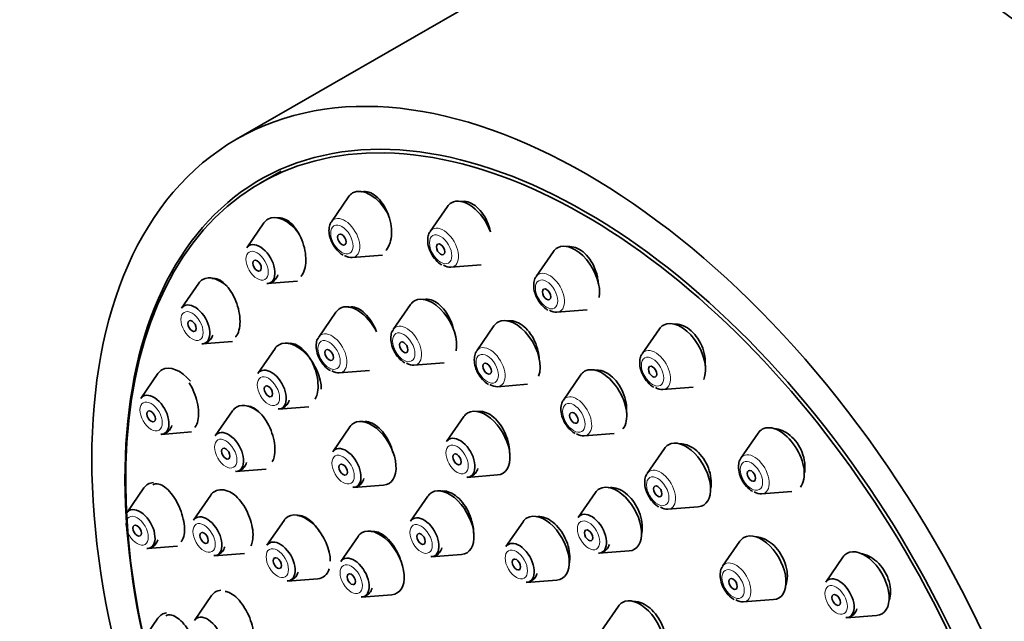
# Model space of a CAD drawing. Units: millimetres. Extents: x 0 to 1478, y 0 to 1758.
# Drawn here: x 257 to 306, y 613 to 643 of the extents above; entities that cross this region are included whole.
import ezdxf
from ezdxf import colors
from ezdxf.entities.mleader import LeaderData, LeaderLine
from ezdxf.math import Vec2, Vec3

# ---------------------------------------------------------------- set-up
doc = ezdxf.new("R2010")
doc.units = ezdxf.units.MM
doc.layers.add('DV5_Défaut', color=7, linetype='Continuous')
doc.layers.add('Défaut', color=7, linetype='Continuous')

# ---------------------------------------------------------------- blocks, each defined once
blk = doc.blocks.new('_DOT')
at = {"color": 0}
blk.add_line((0, 0), (-1, 0), dxfattribs=at)
at = {"color": 0, "const_width": 0.333}
blk.add_lwpolyline([(-0.1665, 0, 1), (0.1665, 0, 1)], format="xyb", close=True, dxfattribs=at)
blk = doc.blocks.new('SE4')
at = {"layer": 'DV5_Défaut', "color": 7, "linetype": 'Continuous', "lineweight": 35}
for p, q in [((285.207, 647.293), (267.529, 637.087)), ((269.769, 635.493), (268.708, 634.881)), ((273.142, 634.206), (272.282, 632.956)), ((278.088, 633.716), (277.227, 632.466)), ((268.895, 632.895), (268.035, 631.645)), ((273.316, 631.164), (274.829, 631.284)), ((283.395, 631.459), (282.535, 630.208)), ((278.262, 630.674), (279.775, 630.794)), ((265.636, 629.873), (264.776, 628.622)), ((269.069, 629.853), (270.582, 629.973)), ((276.239, 628.808), (275.378, 627.558)), ((272.501, 628.424), (271.641, 627.174)), ((283.569, 628.417), (285.082, 628.536)), ((280.419, 627.734), (279.558, 626.483)), ((288.702, 627.588), (287.842, 626.337)), ((265.81, 626.83), (267.324, 626.95)), ((269.461, 626.607), (268.6, 625.356)), ((276.413, 625.766), (277.926, 625.886)), ((263.588, 625.345), (262.727, 624.094)), ((272.675, 625.382), (274.188, 625.502)), ((284.757, 625.273), (283.896, 624.022)), ((280.593, 624.691), (282.106, 624.811)), ((288.877, 624.545), (290.39, 624.665)), ((267.325, 623.481), (266.464, 622.23)), ((269.635, 623.564), (271.148, 623.684)), ((278.909, 623.191), (278.049, 621.94)), ((263.762, 622.302), (265.275, 622.422)), ((273.203, 622.681), (272.343, 621.431)), ((284.931, 622.231), (286.444, 622.35)), ((293.648, 622.367), (292.788, 621.117)), ((288.956, 621.594), (288.096, 620.344)), ((267.499, 620.438), (269.012, 620.558)), ((279.083, 620.148), (280.596, 620.268)), ((262.889, 619.62), (262.028, 618.369)), ((273.378, 619.639), (274.891, 619.758)), ((285.498, 619.387), (284.637, 618.136)), ((293.822, 619.325), (295.335, 619.444)), ((266.238, 619.258), (265.378, 618.008)), ((277.106, 619.207), (276.246, 617.956)), ((289.131, 618.552), (290.644, 618.672)), ((269.909, 617.995), (269.049, 616.744)), ((281.879, 617.928), (281.018, 616.677)), ((273.612, 617.19), (272.751, 615.939)), ((292.732, 616.948), (291.871, 615.697)), ((263.063, 616.577), (264.576, 616.697)), ((285.672, 616.344), (287.185, 616.464)), ((266.413, 616.216), (267.926, 616.336)), ((277.28, 616.164), (278.793, 616.284)), ((297.895, 616.152), (297.035, 614.902)), ((270.083, 614.952), (271.596, 615.072)), ((282.053, 614.885), (283.566, 615.005)), ((266.276, 614.228), (265.416, 612.977)), ((273.786, 614.147), (275.299, 614.267)), ((292.906, 613.905), (294.419, 614.025)), ((286.652, 613.696), (285.791, 612.445)), ((263.588, 613.088), (262.727, 611.837)), ((298.069, 613.11), (299.582, 613.23))]:
    blk.add_line(p, q, dxfattribs=at)
for centre, major_axis, start_param, end_param in [((302.707, 616.982), (17.5, -30.311), 0, 3.141593), ((285.029, 606.776), (16.325, -28.276), 0, 4.443461), ((284.958, 606.735), (16.25, -28.146), 0, 4.209704), ((274.218, 632.879), (-0.875, 1.516), 0, 0.268375), ((274.218, 632.879), (-0.875, 1.516), 4.666612, 6.283185), ((279.163, 632.389), (-0.875, 1.516), 0, 0.268375), ((279.163, 632.389), (-0.875, 1.516), 4.431094, 6.283185), ((269.971, 631.568), (-0.875, 1.516), 4.913001, 6.283185), ((269.971, 631.568), (-0.875, 1.516), 0, 0.268375), ((268.694, 630.831), (-0.536, 0.929), 0, 0.268375), ((268.694, 630.831), (-0.536, 0.929), 2.873218, 6.283185), ((284.471, 630.132), (-0.875, 1.516), 0, 0.268375), ((284.471, 630.132), (-0.875, 1.516), 3.731082, 6.283185), ((272.941, 632.142), (-0.536, 0.929), 2.356194, 2.873218), ((277.887, 631.652), (-0.536, 0.929), 2.356194, 2.873218), ((266.712, 628.545), (-0.875, 1.516), 5.219681, 6.283185), ((266.712, 628.545), (-0.875, 1.516), 0, 0.268375), ((277.314, 627.481), (-0.875, 1.516), 3.720659, 6.283185), ((265.435, 627.808), (-0.536, 0.929), 0, 0.268375), ((265.435, 627.808), (-0.536, 0.929), 2.873218, 6.283185), ((273.577, 627.097), (-0.875, 1.516), 4.606744, 6.283185), ((277.314, 627.481), (-0.875, 1.516), 0, 0.268375), ((273.577, 627.097), (-0.875, 1.516), 0, 0.268375), ((283.194, 629.395), (-0.536, 0.929), 2.356194, 2.873218), ((281.495, 626.406), (-0.875, 1.516), 0, 0.268375), ((281.495, 626.406), (-0.875, 1.516), 3.553476, 6.283185), ((289.778, 626.261), (-0.875, 1.516), 0, 0.268375), ((289.778, 626.261), (-0.875, 1.516), 3.534003, 6.283185), ((270.536, 625.28), (-0.875, 1.516), 0, 0.268375), ((270.536, 625.28), (-0.875, 1.516), 3.926991, 6.283185), ((264.663, 624.017), (-0.875, 1.516), 5.022342, 6.283185), ((276.038, 626.744), (-0.536, 0.929), 2.356194, 2.873218), ((285.832, 623.946), (-0.875, 1.516), 3.360541, 6.283185), ((264.663, 624.017), (-0.875, 1.516), 0, 0.268375), ((269.26, 624.543), (-0.536, 0.929), 0, 0.268375), ((269.26, 624.543), (-0.536, 0.929), 2.873218, 6.283185), ((272.3, 626.36), (-0.536, 0.929), 2.356194, 2.873218), ((285.832, 623.946), (-0.875, 1.516), 0, 0.268375), ((280.218, 625.669), (-0.536, 0.929), 2.356194, 2.873218), ((263.387, 623.28), (-0.536, 0.929), 2.873218, 6.283185), ((288.502, 625.524), (-0.536, 0.929), 2.356194, 2.873218), ((263.387, 623.28), (-0.536, 0.929), 0, 0.268375), ((268.4, 622.153), (-0.875, 1.516), 5.190496, 6.283185), ((268.4, 622.153), (-0.875, 1.516), 0, 0.268375), ((279.985, 621.863), (-0.875, 1.516), 0, 0.268375), ((279.985, 621.863), (-0.875, 1.516), 2.873218, 6.283185), ((274.279, 621.354), (-0.875, 1.516), 0, 0.268375), ((274.279, 621.354), (-0.875, 1.516), 2.873218, 6.283185), ((294.724, 621.04), (-0.875, 1.516), 3.3507, 6.283185), ((267.124, 621.416), (-0.536, 0.929), 0, 0.268375), ((267.124, 621.416), (-0.536, 0.929), 2.873218, 6.283185), ((284.556, 623.209), (-0.536, 0.929), 2.356194, 2.873218), ((294.724, 621.04), (-0.875, 1.516), 0, 0.268375), ((278.708, 621.126), (-0.536, 0.929), 0, 0.268375), ((278.708, 621.126), (-0.536, 0.929), 2.873218, 6.283185), ((290.032, 620.267), (-0.875, 1.516), 0, 0.268375), ((290.032, 620.267), (-0.875, 1.516), 2.873218, 6.283185), ((273.002, 620.617), (-0.536, 0.929), 0, 0.268375), ((273.002, 620.617), (-0.536, 0.929), 2.873218, 6.283185), ((263.965, 618.292), (-0.875, 1.516), 0, 0.268375), ((263.965, 618.292), (-0.875, 1.516), 5.999922, 6.283185), ((267.314, 617.931), (-0.875, 1.516), 0, 0.268375), ((267.314, 617.931), (-0.875, 1.516), 5.583793, 6.283185), ((278.182, 617.88), (-0.875, 1.516), 0, 0.268375), ((278.182, 617.88), (-0.875, 1.516), 2.873218, 6.283185), ((286.573, 618.059), (-0.875, 1.516), 0, 0.268375), ((286.573, 618.059), (-0.875, 1.516), 2.873218, 6.283185), ((293.447, 620.303), (-0.536, 0.929), 2.356194, 2.873218), ((262.688, 617.555), (-0.536, 0.929), 0, 0.268375), ((262.688, 617.555), (-0.536, 0.929), 2.873218, 6.283185), ((270.985, 616.667), (-0.875, 1.516), 3.926991, 6.283185), ((285.297, 617.322), (-0.536, 0.929), 2.873218, 6.283185), ((288.756, 619.53), (-0.536, 0.929), 2.356194, 2.873218), ((266.038, 617.194), (-0.536, 0.929), 0, 0.268375), ((266.038, 617.194), (-0.536, 0.929), 2.873218, 6.283185), ((270.985, 616.667), (-0.875, 1.516), 0, 0.268375), ((276.905, 617.143), (-0.536, 0.929), 0, 0.268375), ((276.905, 617.143), (-0.536, 0.929), 2.873218, 6.283185), ((282.955, 616.601), (-0.875, 1.516), 0, 0.268375), ((282.955, 616.601), (-0.875, 1.516), 2.873218, 6.283185), ((285.297, 617.322), (-0.536, 0.929), 0, 0.268375), ((274.688, 615.862), (-0.875, 1.516), 0, 0.268375), ((274.688, 615.862), (-0.875, 1.516), 2.873218, 6.283185), ((293.808, 615.62), (-0.875, 1.516), 2.873218, 6.283185), ((269.708, 615.93), (-0.536, 0.929), 0, 0.268375), ((269.708, 615.93), (-0.536, 0.929), 2.873218, 6.283185), ((281.678, 615.864), (-0.536, 0.929), 2.873218, 6.283185), ((293.808, 615.62), (-0.875, 1.516), 0, 0.268375), ((281.678, 615.864), (-0.536, 0.929), 0, 0.268375), ((298.971, 614.825), (-0.875, 1.516), 2.873218, 6.283185), ((273.411, 615.125), (-0.536, 0.929), 0, 0.268375), ((273.411, 615.125), (-0.536, 0.929), 2.873218, 6.283185), ((298.971, 614.825), (-0.875, 1.516), 0, 0.268375), ((270.985, 616.667), (-0.875, 1.516), 2.873218, 3.634309), ((297.694, 614.088), (-0.536, 0.929), 0, 0.268375), ((297.694, 614.088), (-0.536, 0.929), 2.873218, 6.283185), ((267.352, 612.9), (-0.875, 1.516), 0, 0.268375), ((267.352, 612.9), (-0.875, 1.516), 6.006643, 6.283185), ((287.728, 612.368), (-0.875, 1.516), 0, 0.268375), ((287.728, 612.368), (-0.875, 1.516), 2.873218, 6.283185), ((292.531, 614.883), (-0.536, 0.929), 2.356194, 2.873218), ((264.663, 611.761), (-0.875, 1.516), 0, 0.268375), ((264.663, 611.761), (-0.875, 1.516), 6.041315, 6.283185), ((266.075, 612.163), (-0.536, 0.929), 0, 0.268375), ((266.075, 612.163), (-0.536, 0.929), 2.873218, 6.283185)]:
    blk.add_ellipse(centre, major_axis=major_axis, ratio=0.57735, start_param=start_param, end_param=end_param, dxfattribs=at)
for centre, major_axis in [((285.029, 606.776), (17.5, -30.311)), ((272.803, 632.062), (0.15, -0.26)), ((277.749, 631.573), (0.15, -0.26)), ((268.556, 630.751), (0.15, -0.26)), ((283.056, 629.315), (0.15, -0.26)), ((265.298, 627.729), (0.15, -0.26)), ((275.9, 626.665), (-0.15, 0.26)), ((272.163, 626.28), (-0.15, 0.26)), ((280.08, 625.59), (-0.15, 0.26)), ((288.364, 625.444), (0.15, -0.26)), ((269.122, 624.463), (-0.15, 0.26)), ((263.249, 623.201), (0.15, -0.26)), ((284.418, 623.129), (-0.15, 0.26)), ((266.986, 621.337), (-0.15, 0.26)), ((278.571, 621.047), (-0.15, 0.26)), ((272.865, 620.537), (-0.15, 0.26)), ((293.31, 620.223), (0.15, -0.26)), ((288.618, 619.45), (-0.15, 0.26)), ((262.55, 617.476), (0.15, -0.26)), ((265.9, 617.114), (-0.15, 0.26)), ((276.767, 617.063), (-0.15, 0.26)), ((285.159, 617.243), (-0.15, 0.26)), ((269.571, 615.851), (-0.15, 0.26)), ((281.54, 615.784), (-0.15, 0.26)), ((273.273, 615.046), (-0.15, 0.26)), ((292.393, 614.804), (-0.15, 0.26)), ((297.556, 614.008), (0.15, -0.26))]:
    blk.add_ellipse(centre, major_axis=major_axis, ratio=0.57735, dxfattribs=at)
at = {"layer": 'DV5_Défaut', "color": 7, "linetype": 'Continuous', "lineweight": 18}
for centre, start_param, end_param in [((272.941, 632.142), 2.873218, 6.283185), ((272.941, 632.142), 0, 0.268375), ((277.887, 631.652), 2.873218, 6.283185), ((277.887, 631.652), 0, 0.268375), ((283.194, 629.395), 0, 0.268375), ((283.194, 629.395), 2.873218, 6.283185), ((276.038, 626.744), 2.873218, 6.283185), ((272.3, 626.36), 0, 0.268375), ((272.3, 626.36), 2.873218, 6.283185), ((276.038, 626.744), 0, 0.268375), ((280.218, 625.669), 2.873218, 6.283185), ((280.218, 625.669), 0, 0.268375), ((288.502, 625.524), 0, 0.268375), ((288.502, 625.524), 2.873218, 6.283185), ((284.556, 623.209), 2.873218, 6.283185), ((284.556, 623.209), 0, 0.268375), ((293.447, 620.303), 2.873218, 6.283185), ((293.447, 620.303), 0, 0.268375), ((288.756, 619.53), 0, 0.268375), ((288.756, 619.53), 2.873218, 6.283185), ((292.531, 614.883), 2.873218, 6.283185), ((292.531, 614.883), 0, 0.268375)]:
    blk.add_ellipse(centre, major_axis=(-0.536, 0.929), ratio=0.57735, start_param=start_param, end_param=end_param, dxfattribs=at)
for centre in [(272.803, 632.062), (277.749, 631.573), (268.556, 630.751), (283.056, 629.315), (265.298, 627.729), (275.9, 626.665), (272.163, 626.28), (280.08, 625.59), (288.364, 625.444), (269.122, 624.463), (263.249, 623.201), (284.418, 623.129), (266.986, 621.337), (278.571, 621.047), (272.865, 620.537), (293.31, 620.223), (288.618, 619.45), (262.55, 617.476), (265.9, 617.114), (276.767, 617.063), (285.159, 617.243), (269.571, 615.851), (281.54, 615.784), (273.273, 615.046), (292.393, 614.804), (297.556, 614.008)]:
    blk.add_ellipse(centre, major_axis=(-0.396, 0.686), ratio=0.57735, dxfattribs=at)
at = {"layer": 'DV5_Défaut', "color": 7, "linetype": 'Continuous', "lineweight": 35}
for points, knots in [([(275.004, 631.52), (275.013, 631.53), (275.023, 631.541), (275.032, 631.552), (275.108, 631.643), (275.17, 631.76), (275.213, 631.894), (275.257, 632.029), (275.283, 632.185), (275.289, 632.349), (275.295, 632.515), (275.281, 632.693), (275.248, 632.87), (275.215, 633.049), (275.161, 633.23), (275.091, 633.4), (275.021, 633.569), (274.934, 633.732), (274.835, 633.873), (274.737, 634.013), (274.626, 634.136), (274.511, 634.231), (274.398, 634.325), (274.277, 634.394), (274.16, 634.433), (274.044, 634.471), (273.928, 634.481), (273.822, 634.46), (273.807, 634.458), (273.793, 634.454), (273.779, 634.451)], [0, 0, 0, 0, 0.01423, 0.01423, 0.01423, 0.132795, 0.132795, 0.132795, 0.252842, 0.252842, 0.252842, 0.374716, 0.374716, 0.374716, 0.497984, 0.497984, 0.497984, 0.621581, 0.621581, 0.621581, 0.744257, 0.744257, 0.744257, 0.865173, 0.865173, 0.865173, 0.984301, 0.984301, 0.984301, 1, 1, 1, 1]), ([(280.238, 632.451), (280.203, 632.621), (280.148, 632.793), (280.079, 632.953), (280.006, 633.12), (279.914, 633.28), (279.811, 633.417), (279.709, 633.553), (279.593, 633.671), (279.473, 633.761), (279.356, 633.85), (279.23, 633.915), (279.108, 633.949), (278.988, 633.983), (278.867, 633.988), (278.756, 633.964), (278.747, 633.962), (278.738, 633.96), (278.729, 633.958)], [0, 0, 0, 0, 0.192776, 0.192776, 0.192776, 0.394759, 0.394759, 0.394759, 0.59404, 0.59404, 0.59404, 0.790273, 0.790273, 0.790273, 0.984483, 0.984483, 0.984483, 1, 1, 1, 1]), ([(270.744, 630.204), (270.751, 630.212), (270.758, 630.22), (270.764, 630.228), (270.835, 630.315), (270.892, 630.429), (270.931, 630.56), (270.971, 630.691), (270.993, 630.844), (270.997, 631.004), (271.001, 631.167), (270.985, 631.342), (270.952, 631.516), (270.919, 631.693), (270.866, 631.873), (270.799, 632.042), (270.731, 632.212), (270.647, 632.376), (270.552, 632.519), (270.458, 632.663), (270.351, 632.79), (270.24, 632.89), (270.13, 632.988), (270.014, 633.063), (269.901, 633.107), (269.789, 633.15), (269.678, 633.164), (269.576, 633.148), (269.565, 633.146), (269.554, 633.144), (269.543, 633.142)], [0, 0, 0, 0, 0.011075, 0.011075, 0.011075, 0.129904, 0.129904, 0.129904, 0.249492, 0.249492, 0.249492, 0.370701, 0.370701, 0.370701, 0.493724, 0.493724, 0.493724, 0.617974, 0.617974, 0.617974, 0.742298, 0.742298, 0.742298, 0.865474, 0.865474, 0.865474, 0.9868, 0.9868, 0.9868, 1, 1, 1, 1]), ([(272.284, 632.945), (272.272, 632.932), (272.207, 632.862), (272.154, 632.648), (272.151, 632.332), (272.265, 631.955), (272.48, 631.598), (272.706, 631.377), (272.832, 631.299), (272.866, 631.278)], [0, 0, 0, 0, 0.028375, 0.175326, 0.348293, 0.54614, 0.746664, 0.942816, 1, 1, 1, 1]), ([(277.23, 632.455), (277.217, 632.442), (277.152, 632.372), (277.1, 632.158), (277.097, 631.842), (277.21, 631.465), (277.425, 631.108), (277.652, 630.888), (277.778, 630.809), (277.811, 630.788)], [0, 0, 0, 0, 0.028375, 0.175326, 0.348293, 0.54614, 0.746664, 0.942816, 1, 1, 1, 1]), ([(285.64, 629.92), (285.632, 630.014), (285.618, 630.109), (285.598, 630.204), (285.561, 630.381), (285.501, 630.561), (285.423, 630.727), (285.347, 630.891), (285.25, 631.046), (285.143, 631.179), (285.036, 631.311), (284.916, 631.424), (284.792, 631.51), (284.669, 631.595), (284.539, 631.656), (284.412, 631.687), (284.287, 631.718), (284.162, 631.72), (284.047, 631.695)], [0, 0, 0, 0, 0.098296, 0.098296, 0.098296, 0.283373, 0.283373, 0.283373, 0.466221, 0.466221, 0.466221, 0.646237, 0.646237, 0.646237, 0.824105, 0.824105, 0.824105, 1, 1, 1, 1]), ([(269.045, 629.865), (269.091, 629.864), (269.208, 629.861), (269.403, 629.97), (269.534, 630.134), (269.582, 630.256), (269.595, 630.299)], [0, 0, 0, 0, 0.164334, 0.492698, 0.826858, 1, 1, 1, 1]), ([(282.537, 630.197), (282.525, 630.184), (282.46, 630.114), (282.407, 629.901), (282.404, 629.585), (282.518, 629.208), (282.733, 628.85), (282.959, 628.63), (283.085, 628.551), (283.119, 628.531)], [0, 0, 0, 0, 0.028375, 0.175326, 0.348293, 0.54614, 0.746664, 0.942816, 1, 1, 1, 1]), ([(267.481, 627.178), (267.487, 627.185), (267.493, 627.193), (267.499, 627.2), (267.564, 627.284), (267.616, 627.395), (267.65, 627.523), (267.685, 627.651), (267.702, 627.8), (267.702, 627.958), (267.702, 628.117), (267.683, 628.289), (267.648, 628.46), (267.613, 628.634), (267.56, 628.811), (267.493, 628.978), (267.426, 629.147), (267.342, 629.311), (267.25, 629.455), (267.158, 629.6), (267.054, 629.729), (266.947, 629.832), (266.84, 629.934), (266.727, 630.013), (266.618, 630.061), (266.51, 630.109), (266.403, 630.128), (266.305, 630.116), (266.301, 630.116), (266.296, 630.115), (266.292, 630.114)], [0, 0, 0, 0, 0.010899, 0.010899, 0.010899, 0.131115, 0.131115, 0.131115, 0.251146, 0.251146, 0.251146, 0.372162, 0.372162, 0.372162, 0.494919, 0.494919, 0.494919, 0.619447, 0.619447, 0.619447, 0.745008, 0.745008, 0.745008, 0.870374, 0.870374, 0.870374, 0.994376, 0.994376, 0.994376, 1, 1, 1, 1]), ([(274.532, 627.438), (274.511, 627.498), (274.487, 627.557), (274.462, 627.615), (274.39, 627.782), (274.3, 627.942), (274.2, 628.081), (274.101, 628.22), (273.989, 628.343), (273.874, 628.439), (273.76, 628.534), (273.64, 628.605), (273.523, 628.646), (273.408, 628.686), (273.293, 628.698), (273.189, 628.68), (273.172, 628.678), (273.155, 628.674), (273.138, 628.669)], [0, 0, 0, 0, 0.077473, 0.077473, 0.077473, 0.301079, 0.301079, 0.301079, 0.524201, 0.524201, 0.524201, 0.745568, 0.745568, 0.745568, 0.9647, 0.9647, 0.9647, 1, 1, 1, 1]), ([(278.412, 627.491), (278.411, 627.497), (278.41, 627.503), (278.408, 627.509), (278.371, 627.684), (278.312, 627.862), (278.238, 628.028), (278.164, 628.195), (278.072, 628.353), (277.969, 628.491), (277.867, 628.627), (277.752, 628.747), (277.634, 628.84), (277.516, 628.932), (277.392, 628.999), (277.272, 629.037), (277.153, 629.075), (277.034, 629.084), (276.925, 629.064), (276.909, 629.061), (276.893, 629.057), (276.877, 629.053)], [0, 0, 0, 0, 0.00638, 0.00638, 0.00638, 0.201534, 0.201534, 0.201534, 0.396556, 0.396556, 0.396556, 0.590243, 0.590243, 0.590243, 0.781997, 0.781997, 0.781997, 0.972089, 0.972089, 0.972089, 1, 1, 1, 1]), ([(282.681, 626.08), (282.675, 626.204), (282.658, 626.333), (282.629, 626.461), (282.591, 626.636), (282.53, 626.813), (282.453, 626.978), (282.377, 627.142), (282.281, 627.299), (282.175, 627.434), (282.07, 627.567), (281.951, 627.684), (281.829, 627.774), (281.708, 627.863), (281.58, 627.927), (281.456, 627.962), (281.332, 627.997), (281.209, 628.004), (281.096, 627.982), (281.085, 627.98), (281.074, 627.978), (281.064, 627.975)], [0, 0, 0, 0, 0.12655, 0.12655, 0.12655, 0.300569, 0.300569, 0.300569, 0.473609, 0.473609, 0.473609, 0.644981, 0.644981, 0.644981, 0.814749, 0.814749, 0.814749, 0.983686, 0.983686, 0.983686, 1, 1, 1, 1]), ([(290.998, 625.738), (291, 625.769), (291.002, 625.8), (291.003, 625.831), (291.009, 626), (290.99, 626.18), (290.949, 626.357), (290.909, 626.531), (290.845, 626.708), (290.763, 626.87), (290.683, 627.03), (290.582, 627.182), (290.47, 627.311), (290.36, 627.439), (290.235, 627.549), (290.106, 627.632), (289.978, 627.714), (289.843, 627.773), (289.712, 627.802), (289.613, 627.824), (289.514, 627.831), (289.42, 627.821)], [0, 0, 0, 0, 0.031992, 0.031992, 0.031992, 0.204757, 0.204757, 0.204757, 0.375743, 0.375743, 0.375743, 0.544113, 0.544113, 0.544113, 0.710231, 0.710231, 0.710231, 0.875437, 0.875437, 0.875437, 1, 1, 1, 1]), ([(265.786, 626.843), (265.832, 626.841), (265.949, 626.838), (266.145, 626.947), (266.275, 627.112), (266.323, 627.234), (266.336, 627.277)], [0, 0, 0, 0, 0.164334, 0.492698, 0.826858, 1, 1, 1, 1]), ([(275.381, 627.547), (275.369, 627.534), (275.303, 627.464), (275.251, 627.25), (275.248, 626.935), (275.361, 626.557), (275.576, 626.2), (275.803, 625.98), (275.929, 625.901), (275.962, 625.881)], [0, 0, 0, 0, 0.028375, 0.175326, 0.348293, 0.54614, 0.746664, 0.942816, 1, 1, 1, 1]), ([(271.458, 624.061), (271.501, 624.133), (271.536, 624.218), (271.561, 624.312), (271.596, 624.442), (271.613, 624.592), (271.611, 624.751), (271.609, 624.911), (271.588, 625.083), (271.55, 625.255), (271.511, 625.428), (271.453, 625.604), (271.381, 625.769), (271.309, 625.936), (271.221, 626.096), (271.123, 626.236), (271.026, 626.376), (270.917, 626.501), (270.805, 626.599), (270.693, 626.697), (270.576, 626.771), (270.463, 626.814), (270.351, 626.858), (270.24, 626.873), (270.14, 626.858), (270.13, 626.856), (270.119, 626.855), (270.11, 626.853)], [0, 0, 0, 0, 0.091063, 0.091063, 0.091063, 0.216915, 0.216915, 0.216915, 0.343688, 0.343688, 0.343688, 0.471721, 0.471721, 0.471721, 0.600817, 0.600817, 0.600817, 0.730308, 0.730308, 0.730308, 0.859331, 0.859331, 0.859331, 0.987229, 0.987229, 0.987229, 1, 1, 1, 1]), ([(271.643, 627.163), (271.631, 627.149), (271.566, 627.079), (271.513, 626.866), (271.51, 626.55), (271.624, 626.173), (271.839, 625.815), (272.066, 625.595), (272.191, 625.517), (272.225, 625.496)], [0, 0, 0, 0, 0.028375, 0.175326, 0.348293, 0.54614, 0.746664, 0.942816, 1, 1, 1, 1]), ([(279.561, 626.472), (279.549, 626.459), (279.483, 626.389), (279.431, 626.175), (279.428, 625.86), (279.542, 625.482), (279.757, 625.125), (279.983, 624.905), (280.109, 624.826), (280.143, 624.806)], [0, 0, 0, 0, 0.028375, 0.175326, 0.348293, 0.54614, 0.746664, 0.942816, 1, 1, 1, 1]), ([(287.844, 626.326), (287.832, 626.313), (287.767, 626.243), (287.715, 626.03), (287.711, 625.714), (287.825, 625.337), (288.04, 624.979), (288.267, 624.759), (288.393, 624.68), (288.426, 624.66)], [0, 0, 0, 0, 0.028375, 0.175326, 0.348293, 0.54614, 0.746664, 0.942816, 1, 1, 1, 1]), ([(287.057, 623.399), (287.06, 623.434), (287.061, 623.469), (287.062, 623.504), (287.066, 623.669), (287.046, 623.846), (287.005, 624.021), (286.965, 624.195), (286.902, 624.37), (286.822, 624.533), (286.742, 624.695), (286.643, 624.848), (286.534, 624.98), (286.425, 625.111), (286.303, 625.225), (286.177, 625.312), (286.051, 625.398), (285.919, 625.461), (285.791, 625.494), (285.702, 625.517), (285.614, 625.527), (285.529, 625.523)], [0, 0, 0, 0, 0.036588, 0.036588, 0.036588, 0.208534, 0.208534, 0.208534, 0.379755, 0.379755, 0.379755, 0.549427, 0.549427, 0.549427, 0.717429, 0.717429, 0.717429, 0.884383, 0.884383, 0.884383, 1, 1, 1, 1]), ([(265.436, 622.649), (265.444, 622.658), (265.452, 622.667), (265.459, 622.677), (265.519, 622.758), (265.565, 622.866), (265.594, 622.993), (265.622, 623.118), (265.634, 623.265), (265.628, 623.42), (265.622, 623.576), (265.599, 623.745), (265.56, 623.913), (265.521, 624.083), (265.465, 624.257), (265.397, 624.422), (265.329, 624.585), (265.247, 624.742), (265.159, 624.882)], [0, 0, 0, 0, 0.023831, 0.023831, 0.023831, 0.219963, 0.219963, 0.219963, 0.414327, 0.414327, 0.414327, 0.608831, 0.608831, 0.608831, 0.805281, 0.805281, 0.805281, 1, 1, 1, 1]), ([(269.611, 623.577), (269.656, 623.575), (269.773, 623.572), (269.969, 623.681), (270.1, 623.846), (270.148, 623.968), (270.16, 624.011)], [0, 0, 0, 0, 0.164334, 0.492698, 0.826858, 1, 1, 1, 1]), ([(283.899, 624.011), (283.886, 623.998), (283.821, 623.928), (283.769, 623.715), (283.766, 623.399), (283.879, 623.022), (284.094, 622.664), (284.321, 622.444), (284.447, 622.365), (284.48, 622.345)], [0, 0, 0, 0, 0.028375, 0.175326, 0.348293, 0.54614, 0.746664, 0.942816, 1, 1, 1, 1]), ([(269.32, 620.933), (269.36, 621.005), (269.392, 621.089), (269.414, 621.183), (269.444, 621.31), (269.456, 621.459), (269.45, 621.616), (269.444, 621.773), (269.419, 621.943), (269.378, 622.112), (269.336, 622.283), (269.277, 622.457), (269.204, 622.62), (269.131, 622.785), (269.042, 622.944), (268.946, 623.084), (268.849, 623.224), (268.741, 623.349), (268.632, 623.448), (268.522, 623.548), (268.408, 623.624), (268.298, 623.67), (268.224, 623.701), (268.151, 623.719), (268.081, 623.723)], [0, 0, 0, 0, 0.097656, 0.097656, 0.097656, 0.230571, 0.230571, 0.230571, 0.363885, 0.363885, 0.363885, 0.4983, 0.4983, 0.4983, 0.634052, 0.634052, 0.634052, 0.770804, 0.770804, 0.770804, 0.907771, 0.907771, 0.907771, 1, 1, 1, 1]), ([(281.196, 621.353), (281.197, 621.374), (281.197, 621.396), (281.197, 621.418), (281.196, 621.581), (281.173, 621.755), (281.131, 621.927), (281.089, 622.099), (281.025, 622.274), (280.946, 622.437), (280.867, 622.599), (280.77, 622.754), (280.664, 622.888), (280.558, 623.021), (280.439, 623.138), (280.317, 623.228), (280.196, 623.318), (280.069, 623.384), (279.946, 623.42), (279.824, 623.456), (279.703, 623.465), (279.594, 623.444), (279.581, 623.442), (279.57, 623.439), (279.558, 623.436)], [0, 0, 0, 0, 0.021848, 0.021848, 0.021848, 0.182796, 0.182796, 0.182796, 0.344042, 0.344042, 0.344042, 0.50496, 0.50496, 0.50496, 0.665067, 0.665067, 0.665067, 0.82424, 0.82424, 0.82424, 0.982773, 0.982773, 0.982773, 1, 1, 1, 1]), ([(275.359, 621.392), (275.316, 621.558), (275.256, 621.727), (275.182, 621.885), (275.105, 622.049), (275.012, 622.206), (274.91, 622.342), (274.808, 622.479), (274.694, 622.6), (274.577, 622.694), (274.462, 622.788), (274.34, 622.859), (274.224, 622.9), (274.108, 622.94), (273.994, 622.953), (273.89, 622.936), (273.876, 622.934), (273.863, 622.931), (273.85, 622.928)], [0, 0, 0, 0, 0.190241, 0.190241, 0.190241, 0.386948, 0.386948, 0.386948, 0.583681, 0.583681, 0.583681, 0.77971, 0.77971, 0.77971, 0.974618, 0.974618, 0.974618, 1, 1, 1, 1]), ([(263.738, 622.315), (263.783, 622.313), (263.9, 622.31), (264.096, 622.419), (264.227, 622.583), (264.275, 622.706), (264.287, 622.749)], [0, 0, 0, 0, 0.1643343, 0.4926978, 0.8268585, 1, 1, 1, 1]), ([(295.973, 620.393), (295.985, 620.469), (295.993, 620.547), (295.994, 620.628), (295.998, 620.794), (295.976, 620.971), (295.932, 621.145), (295.888, 621.316), (295.821, 621.488), (295.735, 621.647), (295.651, 621.803), (295.547, 621.951), (295.431, 622.077), (295.316, 622.202), (295.187, 622.31), (295.054, 622.391), (294.921, 622.473), (294.781, 622.53), (294.645, 622.56), (294.58, 622.574), (294.515, 622.581), (294.451, 622.582)], [0, 0, 0, 0, 0.082902, 0.082902, 0.082902, 0.254395, 0.254395, 0.254395, 0.423379, 0.423379, 0.423379, 0.589907, 0.589907, 0.589907, 0.755119, 0.755119, 0.755119, 0.920685, 0.920685, 0.920685, 1, 1, 1, 1]), ([(291.282, 619.611), (291.294, 619.685), (291.3, 619.763), (291.301, 619.842), (291.304, 620.006), (291.282, 620.182), (291.239, 620.354), (291.196, 620.526), (291.13, 620.699), (291.047, 620.859), (290.964, 621.017), (290.862, 621.168), (290.749, 621.297), (290.637, 621.426), (290.51, 621.537), (290.381, 621.622), (290.251, 621.707), (290.115, 621.769), (289.983, 621.801), (289.888, 621.825), (289.793, 621.834), (289.703, 621.828)], [0, 0, 0, 0, 0.079055, 0.079055, 0.079055, 0.242886, 0.242886, 0.242886, 0.405377, 0.405377, 0.405377, 0.566231, 0.566231, 0.566231, 0.725885, 0.725885, 0.725885, 0.88529, 0.88529, 0.88529, 1, 1, 1, 1]), ([(267.475, 620.451), (267.52, 620.449), (267.637, 620.446), (267.833, 620.555), (267.964, 620.719), (268.012, 620.842), (268.024, 620.885)], [0, 0, 0, 0, 0.164334, 0.492698, 0.826858, 1, 1, 1, 1]), ([(292.79, 621.105), (292.778, 621.092), (292.713, 621.022), (292.66, 620.809), (292.657, 620.493), (292.771, 620.116), (292.986, 619.758), (293.212, 619.538), (293.338, 619.46), (293.372, 619.439)], [0, 0, 0, 0, 0.028375, 0.175326, 0.348293, 0.54614, 0.746664, 0.942816, 1, 1, 1, 1]), ([(279.059, 620.161), (279.105, 620.159), (279.222, 620.156), (279.418, 620.265), (279.548, 620.429), (279.596, 620.552), (279.609, 620.595)], [0, 0, 0, 0, 0.164334, 0.492698, 0.826858, 1, 1, 1, 1]), ([(288.098, 620.332), (288.086, 620.319), (288.021, 620.249), (287.969, 620.036), (287.965, 619.72), (288.079, 619.343), (288.294, 618.985), (288.521, 618.765), (288.647, 618.687), (288.68, 618.666)], [0, 0, 0, 0, 0.028375, 0.175326, 0.348293, 0.54614, 0.746664, 0.942816, 1, 1, 1, 1]), ([(264.751, 616.925), (264.762, 616.938), (264.773, 616.952), (264.784, 616.967), (264.838, 617.047), (264.879, 617.153), (264.901, 617.278), (264.923, 617.402), (264.928, 617.546), (264.916, 617.701), (264.904, 617.854), (264.874, 618.02), (264.829, 618.186), (264.784, 618.353), (264.723, 618.524), (264.651, 618.685), (264.578, 618.848), (264.492, 619.006), (264.4, 619.145), (264.306, 619.287), (264.203, 619.414), (264.099, 619.517), (263.995, 619.62), (263.887, 619.701), (263.784, 619.753), (263.681, 619.805), (263.58, 619.829), (263.491, 619.823), (263.433, 619.819), (263.379, 619.802), (263.33, 619.774)], [0, 0, 0, 0, 0.021586, 0.021586, 0.021586, 0.134665, 0.134665, 0.134665, 0.246158, 0.246158, 0.246158, 0.356883, 0.356883, 0.356883, 0.467957, 0.467957, 0.467957, 0.58033, 0.58033, 0.58033, 0.694414, 0.694414, 0.694414, 0.809899, 0.809899, 0.809899, 0.925847, 0.925847, 0.925847, 1, 1, 1, 1]), ([(273.353, 619.651), (273.399, 619.649), (273.516, 619.646), (273.712, 619.755), (273.843, 619.92), (273.89, 620.042), (273.903, 620.085)], [0, 0, 0, 0, 0.164334, 0.492698, 0.826858, 1, 1, 1, 1]), ([(268.243, 616.716), (268.281, 616.787), (268.309, 616.872), (268.328, 616.967), (268.352, 617.092), (268.359, 617.239), (268.348, 617.395), (268.337, 617.55), (268.307, 617.718), (268.262, 617.885), (268.216, 618.053), (268.153, 618.224), (268.078, 618.385), (268.002, 618.548), (267.912, 618.704), (267.815, 618.842), (267.718, 618.981), (267.61, 619.105), (267.502, 619.204), (267.405, 619.292), (267.305, 619.362), (267.209, 619.41)], [0, 0, 0, 0, 0.11201, 0.11201, 0.11201, 0.261309, 0.261309, 0.261309, 0.410299, 0.410299, 0.410299, 0.559954, 0.559954, 0.559954, 0.710961, 0.710961, 0.710961, 0.863435, 0.863435, 0.863435, 1, 1, 1, 1]), ([(279.398, 617.354), (279.398, 617.384), (279.398, 617.414), (279.396, 617.444), (279.39, 617.604), (279.363, 617.776), (279.317, 617.945), (279.271, 618.115), (279.205, 618.287), (279.124, 618.448), (279.043, 618.609), (278.945, 618.762), (278.838, 618.895), (278.731, 619.028), (278.613, 619.145), (278.492, 619.235), (278.372, 619.325), (278.247, 619.392), (278.126, 619.43), (278.007, 619.467), (277.889, 619.477), (277.782, 619.457), (277.773, 619.456), (277.764, 619.454), (277.755, 619.452)], [0, 0, 0, 0, 0.030325, 0.030325, 0.030325, 0.189673, 0.189673, 0.189673, 0.349408, 0.349408, 0.349408, 0.509227, 0.509227, 0.509227, 0.668787, 0.668787, 0.668787, 0.827857, 0.827857, 0.827857, 0.986427, 0.986427, 0.986427, 1, 1, 1, 1]), ([(287.812, 617.286), (287.838, 617.398), (287.85, 617.521), (287.849, 617.648), (287.847, 617.81), (287.823, 617.984), (287.777, 618.155), (287.732, 618.325), (287.664, 618.497), (287.58, 618.656), (287.497, 618.815), (287.395, 618.966), (287.283, 619.096), (287.171, 619.225), (287.046, 619.337), (286.918, 619.423), (286.791, 619.509), (286.657, 619.572), (286.528, 619.605), (286.404, 619.638), (286.281, 619.644), (286.168, 619.624)], [0, 0, 0, 0, 0.117528, 0.117528, 0.117528, 0.267026, 0.267026, 0.267026, 0.415947, 0.415947, 0.415947, 0.564004, 0.564004, 0.564004, 0.711299, 0.711299, 0.711299, 0.858266, 0.858266, 0.858266, 1, 1, 1, 1]), ([(271.663, 617.456), (271.628, 617.512), (271.591, 617.566), (271.553, 617.618), (271.452, 617.755), (271.34, 617.876), (271.227, 617.972), (271.114, 618.068), (270.997, 618.142), (270.885, 618.186), (270.774, 618.23), (270.666, 618.246), (270.568, 618.233)], [0, 0, 0, 0, 0.111264, 0.111264, 0.111264, 0.407692, 0.407692, 0.407692, 0.704783, 0.704783, 0.704783, 1, 1, 1, 1]), ([(284.196, 615.872), (284.214, 615.975), (284.221, 616.087), (284.216, 616.202), (284.21, 616.363), (284.182, 616.535), (284.134, 616.705), (284.086, 616.874), (284.017, 617.045), (283.932, 617.204), (283.848, 617.362), (283.745, 617.513), (283.634, 617.643), (283.523, 617.772), (283.4, 617.885), (283.275, 617.971), (283.15, 618.057), (283.02, 618.119), (282.895, 618.153), (282.77, 618.186), (282.647, 618.192), (282.536, 618.169), (282.535, 618.169), (282.534, 618.169), (282.533, 618.168)], [0, 0, 0, 0, 0.107126, 0.107126, 0.107126, 0.256442, 0.256442, 0.256442, 0.405647, 0.405647, 0.405647, 0.554467, 0.554467, 0.554467, 0.702796, 0.702796, 0.702796, 0.850747, 0.850747, 0.850747, 0.998596, 0.998596, 0.998596, 1, 1, 1, 1]), ([(275.792, 615.849), (275.789, 615.862), (275.785, 615.876), (275.782, 615.889), (275.735, 616.057), (275.669, 616.229), (275.589, 616.389), (275.509, 616.55), (275.413, 616.705), (275.309, 616.839), (275.204, 616.975), (275.089, 617.094), (274.972, 617.188), (274.855, 617.282), (274.734, 617.353), (274.617, 617.395), (274.502, 617.436), (274.388, 617.45), (274.286, 617.436), (274.279, 617.435), (274.272, 617.434), (274.266, 617.432)], [0, 0, 0, 0, 0.015465, 0.015465, 0.015465, 0.209294, 0.209294, 0.209294, 0.403721, 0.403721, 0.403721, 0.598481, 0.598481, 0.598481, 0.793161, 0.793161, 0.793161, 0.987379, 0.987379, 0.987379, 1, 1, 1, 1]), ([(263.039, 616.59), (263.085, 616.588), (263.202, 616.585), (263.397, 616.694), (263.528, 616.858), (263.576, 616.981), (263.589, 617.024)], [0, 0, 0, 0, 0.164334, 0.492698, 0.826858, 1, 1, 1, 1]), ([(295.012, 614.683), (295.022, 614.705), (295.031, 614.729), (295.039, 614.753), (295.086, 614.888), (295.111, 615.044), (295.111, 615.207), (295.112, 615.368), (295.088, 615.541), (295.042, 615.711), (294.996, 615.879), (294.927, 616.049), (294.84, 616.206), (294.755, 616.362), (294.649, 616.509), (294.533, 616.637), (294.417, 616.763), (294.287, 616.873), (294.154, 616.957), (294.021, 617.042), (293.88, 617.103), (293.744, 617.135), (293.673, 617.152), (293.601, 617.162), (293.532, 617.164)], [0, 0, 0, 0, 0.026601, 0.026601, 0.026601, 0.178448, 0.178448, 0.178448, 0.329224, 0.329224, 0.329224, 0.478489, 0.478489, 0.478489, 0.626483, 0.626483, 0.626483, 0.774002, 0.774002, 0.774002, 0.922027, 0.922027, 0.922027, 1, 1, 1, 1]), ([(266.388, 616.228), (266.434, 616.227), (266.551, 616.223), (266.747, 616.333), (266.878, 616.497), (266.925, 616.619), (266.938, 616.662)], [0, 0, 0, 0, 0.164334, 0.492698, 0.826858, 1, 1, 1, 1]), ([(277.256, 616.177), (277.302, 616.175), (277.419, 616.172), (277.614, 616.281), (277.745, 616.446), (277.793, 616.568), (277.806, 616.611)], [0, 0, 0, 0, 0.164334, 0.492698, 0.826858, 1, 1, 1, 1]), ([(285.648, 616.357), (285.693, 616.355), (285.81, 616.352), (286.006, 616.461), (286.137, 616.625), (286.185, 616.748), (286.197, 616.791)], [0, 0, 0, 0, 0.164334, 0.492698, 0.826858, 1, 1, 1, 1]), ([(300.212, 613.988), (300.255, 614.119), (300.278, 614.267), (300.279, 614.42), (300.28, 614.583), (300.255, 614.756), (300.207, 614.925), (300.16, 615.092), (300.09, 615.26), (300.001, 615.414), (299.913, 615.568), (299.805, 615.712), (299.685, 615.836), (299.566, 615.96), (299.433, 616.066), (299.296, 616.147), (299.158, 616.229), (299.013, 616.287), (298.873, 616.317), (298.845, 616.323), (298.817, 616.328), (298.789, 616.332)], [0, 0, 0, 0, 0.156194, 0.156194, 0.156194, 0.321262, 0.321262, 0.321262, 0.483811, 0.483811, 0.483811, 0.644709, 0.644709, 0.644709, 0.805511, 0.805511, 0.805511, 0.967772, 0.967772, 0.967772, 1, 1, 1, 1]), ([(270.059, 614.965), (270.105, 614.963), (270.222, 614.96), (270.418, 615.069), (270.548, 615.233), (270.596, 615.356), (270.609, 615.399)], [0, 0, 0, 0, 0.164334, 0.492698, 0.826858, 1, 1, 1, 1]), ([(291.874, 615.686), (291.862, 615.673), (291.796, 615.603), (291.744, 615.39), (291.741, 615.074), (291.855, 614.697), (292.07, 614.339), (292.296, 614.119), (292.422, 614.04), (292.456, 614.02)], [0, 0, 0, 0, 0.028375, 0.175326, 0.348293, 0.54614, 0.746664, 0.942816, 1, 1, 1, 1]), ([(282.029, 614.898), (282.075, 614.896), (282.192, 614.893), (282.387, 615.002), (282.518, 615.167), (282.566, 615.289), (282.579, 615.332)], [0, 0, 0, 0, 0.164334, 0.492698, 0.826858, 1, 1, 1, 1]), ([(268.3, 611.698), (268.336, 611.769), (268.362, 611.855), (268.376, 611.951), (268.395, 612.075), (268.397, 612.221), (268.379, 612.375), (268.362, 612.528), (268.327, 612.695), (268.276, 612.86), (268.225, 613.025), (268.157, 613.194), (268.078, 613.352), (267.999, 613.512), (267.906, 613.665), (267.808, 613.8), (267.708, 613.937), (267.6, 614.058), (267.492, 614.155), (267.382, 614.252), (267.271, 614.328), (267.165, 614.374), (267.095, 614.405), (267.027, 614.424), (266.962, 614.43)], [0, 0, 0, 0, 0.10317, 0.10317, 0.10317, 0.237299, 0.237299, 0.237299, 0.370544, 0.370544, 0.370544, 0.503734, 0.503734, 0.503734, 0.637707, 0.637707, 0.637707, 0.772966, 0.772966, 0.772966, 0.909471, 0.909471, 0.909471, 1, 1, 1, 1]), ([(273.762, 614.16), (273.807, 614.158), (273.925, 614.155), (274.12, 614.264), (274.251, 614.428), (274.299, 614.551), (274.312, 614.594)], [0, 0, 0, 0, 0.164334, 0.492698, 0.826858, 1, 1, 1, 1]), ([(288.951, 611.43), (288.967, 611.468), (288.98, 611.508), (288.991, 611.55), (289.027, 611.684), (289.042, 611.837), (289.033, 611.997), (289.025, 612.157), (288.994, 612.327), (288.942, 612.494), (288.89, 612.661), (288.817, 612.829), (288.728, 612.985), (288.639, 613.14), (288.532, 613.287), (288.416, 613.413), (288.3, 613.539), (288.172, 613.649), (288.042, 613.732), (287.912, 613.815), (287.777, 613.875), (287.647, 613.906), (287.553, 613.929), (287.46, 613.937), (287.372, 613.93)], [0, 0, 0, 0, 0.044188, 0.044188, 0.044188, 0.187099, 0.187099, 0.187099, 0.329745, 0.329745, 0.329745, 0.471942, 0.471942, 0.471942, 0.613704, 0.613704, 0.613704, 0.755236, 0.755236, 0.755236, 0.896842, 0.896842, 0.896842, 1, 1, 1, 1]), ([(298.045, 613.122), (298.091, 613.12), (298.208, 613.117), (298.403, 613.227), (298.534, 613.391), (298.582, 613.513), (298.595, 613.556)], [0, 0, 0, 0, 0.164334, 0.492698, 0.826858, 1, 1, 1, 1]), ([(265.389, 610.332), (265.44, 610.361), (265.484, 610.404), (265.519, 610.46), (265.569, 610.538), (265.603, 610.644), (265.619, 610.768), (265.635, 610.891), (265.633, 611.035), (265.613, 611.188), (265.593, 611.339), (265.556, 611.504), (265.504, 611.668), (265.453, 611.831), (265.385, 611.999), (265.307, 612.157), (265.229, 612.316), (265.139, 612.469), (265.043, 612.605), (264.946, 612.743), (264.841, 612.866), (264.737, 612.965), (264.632, 613.066), (264.524, 613.144), (264.423, 613.195), (264.321, 613.246), (264.223, 613.269), (264.137, 613.263), (264.081, 613.26), (264.029, 613.244), (263.984, 613.216)], [0, 0, 0, 0, 0.076594, 0.076594, 0.076594, 0.184634, 0.184634, 0.184634, 0.291013, 0.291013, 0.291013, 0.396043, 0.396043, 0.396043, 0.50061, 0.50061, 0.50061, 0.605769, 0.605769, 0.605769, 0.712314, 0.712314, 0.712314, 0.820466, 0.820466, 0.820466, 0.929762, 0.929762, 0.929762, 1, 1, 1, 1])]:
    blk.add_open_spline(points, degree=3, knots=knots, dxfattribs=at)

msp = doc.modelspace()

# ---------------------------------------------------------------- block references
at = {"layer": 'Défaut'}
msp.add_blockref('SE4', (0, 0), dxfattribs=at)

# ---------------------------------------------------------------- leaders
at = {"layer": 'Défaut', "color": 7, "linetype": 'Continuous', "lineweight": 18}
ml = msp.add_multileader_mtext('Standard', dxfattribs=at)
ml.set_content('{\\pxsm0.9;\\fSolid Edge ISO|b1||i0||c0|p34;\\W1.;24/01/2020\\P}', color=256)
ml.set_leader_properties()
ml.set_arrow_properties(name='DOT')
ml.build(insert=Vec2(0, 0))
ml.multileader.update_dxf_attribs({"leader_type": 0, "dogleg_length": 0, "arrow_head_size": 12})
ctx = ml.context
ctx.base_point, ctx.char_height, ctx.arrow_head_size, ctx.landing_gap_size = Vec3(1390.407, 1750.708), 12, 12, 4.2
notes = []
notes.append((ctx, [(0, (0, 0, 0), (0, 0), (1, 0), 1, [])]))
ctx.mtext.insert = Vec3(1392.407, 1756.828)
for ctx, leaders in notes:
    for number, flags, end, landing, length, lines in leaders:
        leader = LeaderData()
        leader.index, (leader.has_last_leader_line, leader.has_dogleg_vector, leader.attachment_direction) = number, flags
        leader.last_leader_point, leader.dogleg_vector, leader.dogleg_length = Vec3(end), Vec3(landing), length
        for number, points, colour, breaks in lines:
            line = LeaderLine()
            line.index, line.vertices, line.color, line.breaks = number, Vec3.list(points), colors.encode_raw_color(colour), breaks
            leader.lines.append(line)
        ctx.leaders.append(leader)

doc.saveas('drawing.dxf')
